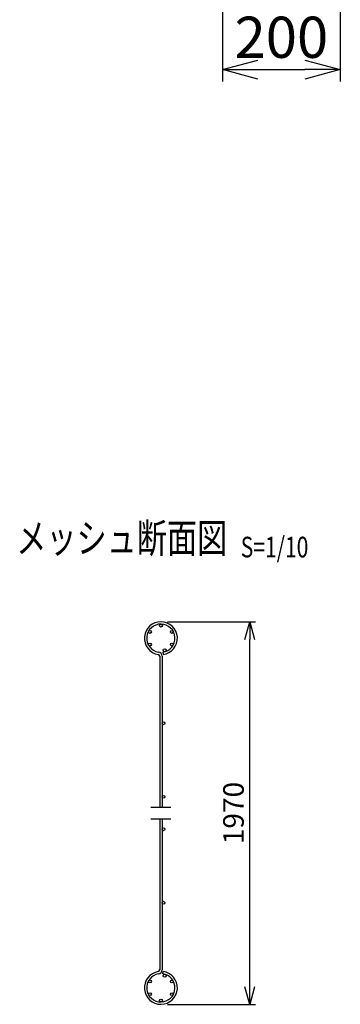
# Model space of a CAD drawing. Units: millimetres. Extents: x 318 to 4791, y 376 to 5223.
# Drawn here: x 2297 to 2841, y 376 to 2049 of the extents above; entities that cross this region are included whole.
import ezdxf
from ezdxf.enums import TextEntityAlignment as Align

# ---------------------------------------------------------------- set-up
doc = ezdxf.new("R2010")
doc.units = ezdxf.units.MM
doc.header["$LTSCALE"] = 0.2
for name, color, linetype in [('L', 7, 'Continuous'), ('M', 82, 'Continuous'), ('TEXT', 150, 'Continuous')]:
    doc.layers.add(name, color=color, linetype=linetype)
doc.styles.add('NCE', font='romans.shx', dxfattribs={"width": 0.8, "bigfont": 'extfont.shx'})
doc.styles.get("Standard").update_dxf_attribs({"font": 'romans.shx', "width": 0.8, "bigfont": 'extfont.shx'})
doc.dimstyles.new('NCE_10', dxfattribs={"dimscale": 10, "dimtxt": 3.5, "dimasz": 3, "dimexe": 1, "dimexo": 1, "dimgap": 1, "dimtad": 1, "dimdsep": 46, "dimtxsty": 'NCE', "dimblk": 'OPEN30', "dimcen": 0, "dimclrd": 7, "dimclre": 7, "dimclrt": 256, "dimaunit": 1, "dimadec": 1, "dimazin": 0, "dimtfac": 1, "dimtix": 1, "dimtmove": 2, "dimatfit": 2, "dimldrblk": 'OPEN30', "dimfxl": 0, "dimtolj": 1, "dimtzin": 0, "dimarcsym": 0})
doc.dimstyles.new('NCE_20', dxfattribs={"dimscale": 20, "dimtxt": 3.5, "dimasz": 3, "dimexe": 1, "dimexo": 1, "dimgap": 1, "dimtad": 1, "dimdsep": 46, "dimtxsty": 'NCE', "dimblk": 'OPEN30', "dimcen": 0, "dimclrd": 7, "dimclre": 7, "dimclrt": 256, "dimaunit": 1, "dimadec": 1, "dimazin": 0, "dimtfac": 1, "dimtix": 1, "dimtmove": 2, "dimatfit": 2, "dimldrblk": 'OPEN30', "dimfxl": 0, "dimtolj": 1, "dimtzin": 0, "dimarcsym": 0})

# ---------------------------------------------------------------- blocks, each defined once
blk = doc.blocks.new('Title & Scale')
at = {"layer": 'TEXT', "width": 0.75}
blk.add_attdef('図面名', text='', height=5, dxfattribs=at).set_placement((0, 0), align=Align.BOTTOM_RIGHT)
blk.add_attdef('縮尺', text='', height=3.5, dxfattribs=at).set_placement((0, -0.3), align=Align.BOTTOM_LEFT)
blk = doc.blocks.new('_OPEN30')
at = {"color": 0, "linetype": 'ByBlock'}
for p, q in [((-1, 0.268), (0, 0)), ((0, 0), (-1, -0.268)), ((0, 0), (-1, 0))]:
    blk.add_line(p, q, dxfattribs=at)
blk = doc.blocks.new('*D19')
at = {"layer": 'TEXT', "color": 7, "lineweight": -2}
for p, q in [((2641.2, 2143.9), (2641.2, 1944)), ((2841.2, 2143.9), (2841.2, 1944)), ((2701.2, 1964), (2781.2, 1964))]:
    blk.add_line(p, q, dxfattribs=at)
at = {"layer": 'TEXT', "color": 7, "lineweight": -2, "xscale": 60, "yscale": 60, "zscale": 60, "rotation": 180}
blk.add_blockref('_OPEN30', (2641.2, 1964), dxfattribs=at)
at = {"layer": 'TEXT', "color": 7, "lineweight": -2, "xscale": 60, "yscale": 60, "zscale": 60}
blk.add_blockref('_OPEN30', (2841.2, 1964), dxfattribs=at)
at = {"layer": 'TEXT', "insert": (2741.2, 2019), "char_height": 70, "attachment_point": 5, "style": 'NCE'}
blk.add_mtext('\\A1;200', dxfattribs=at)
blk = doc.blocks.new('*D24')
at = {"layer": 'TEXT', "color": 7, "lineweight": -2}
for p, q in [((2547.6, 1025.9), (2697.4, 1025.9)), ((2687.4, 405.9), (2687.4, 995.9)), ((2547.6, 375.9), (2697.4, 375.9))]:
    blk.add_line(p, q, dxfattribs=at)
at = {"layer": 'TEXT', "color": 7, "lineweight": -2, "xscale": 30, "yscale": 30, "zscale": 30}
for p, rotation in [((2687.4, 1025.9), 90), ((2687.4, 375.9), 270)]:
    blk.add_blockref('_OPEN30', p, dxfattribs=dict(at, rotation=rotation))
at = {"layer": 'TEXT', "insert": (2659.9, 700.9), "char_height": 35, "attachment_point": 5, "rotation": 90, "style": 'NCE'}
blk.add_mtext('\\A1;1970', dxfattribs=at)

msp = doc.modelspace()

# ---------------------------------------------------------------- linework, layer by layer
at = {"layer": 'L'}
for p, q in [((2519.629, 710.946), (2553.629, 710.946)), ((2519.629, 690.946), (2553.629, 690.946))]:
    msp.add_line(p, q, dxfattribs=at)
at = {"layer": 'M'}
for p, q in [((2539.762, 974.152), (2540.284, 970.186)), ((2534.629, 967.352), (2534.629, 710.946)), ((2538.629, 967.352), (2538.629, 710.946)), ((2534.629, 690.946), (2534.629, 434.54)), ((2538.629, 690.946), (2538.629, 434.54)), ((2539.762, 427.741), (2540.284, 431.707))]:
    msp.add_line(p, q, dxfattribs=at)
for centre in [(2536.629, 1019.446), (2518.01, 1008.696), (2555.249, 1008.696), (2518.01, 987.196), (2555.249, 987.196), (2543.094, 977.441), (2541.129, 853.446), (2541.129, 728.446), (2541.129, 673.446), (2541.129, 548.446), (2543.094, 424.451), (2518.01, 414.696), (2555.249, 414.696), (2518.01, 393.196), (2536.629, 382.446), (2555.249, 393.196)]:
    msp.add_circle(centre, 2.5, dxfattribs=at)
for centre, radius, start, end in [((2536.629, 997.946), 28, 277.5, 260.718201), ((2536.629, 997.946), 24, 277.5, 260.718201), ((2531.629, 967.352), 3, 0, 80.718201), ((2531.629, 967.352), 7, 0, 80.718201), ((2536.629, 403.946), 28, 99.281799, 82.5), ((2536.629, 403.946), 24, 99.281799, 82.5), ((2531.629, 434.54), 3, 279.281799, 0), ((2531.629, 434.54), 7, 279.281799, 0)]:
    msp.add_arc(centre, radius, start, end, dxfattribs=at)

# ---------------------------------------------------------------- block references
at = {"layer": 'TEXT', "xscale": 10, "yscale": 10, "zscale": 10}
msp.add_blockref('Title & Scale', (2672.191, 1127.388), dxfattribs=at).add_auto_attribs({'図面名': '%%Uメッシュ断面図  ', '縮尺': '%%US=1/10'})

# ---------------------------------------------------------------- dimensions: what is measured, and where the dimension line sits
at = {"layer": 'TEXT'}
dim = msp.add_linear_dim(base=(2841.216, 1963.957), p1=(2641.216, 2163.883), p2=(2841.216, 2163.883), dimstyle='NCE_20', dxfattribs=at)
dim.commit()
dim.dimension.update_dxf_attribs({"geometry": '*D19', "text_midpoint": (2741.216, 2018.957)})
dim = msp.add_linear_dim(base=(2687.434, 1025.946), p1=(2537.629, 375.946), p2=(2537.629, 1025.946), angle=90, text='1970', dimstyle='NCE_10', dxfattribs=at)
dim.commit()
dim.dimension.update_dxf_attribs({"geometry": '*D24', "text_midpoint": (2659.934, 700.946)})

doc.saveas('drawing.dxf')
